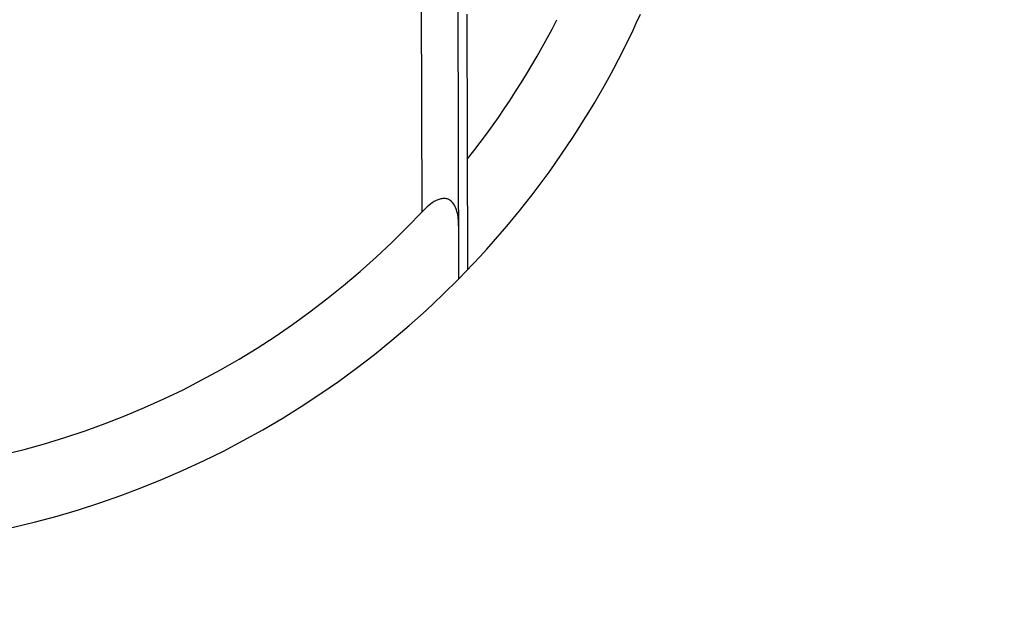
# Model space of a CAD drawing. Units: millimetres. Extents: x 44035 to 47609, y 3592 to 4812.
# Drawn here: x 46612 to 46639, y 4161 to 4177 of the extents above; entities that cross this region are included whole.
import ezdxf

# ---------------------------------------------------------------- set-up
doc = ezdxf.new("R2010")
doc.units = ezdxf.units.MM
doc.layers.add('细实线', color=7, linetype='Continuous', lineweight=13)
doc.dimstyles.new('ISO-25', dxfattribs={"dimtxt": 10, "dimasz": 9, "dimexe": 2.5, "dimexo": 0, "dimgap": 3, "dimtad": 1, "dimtxsty": 'Standard', "dimcen": 2.5, "dimadec": 0, "dimazin": 0, "dimtfac": 1, "dimtmove": 0, "dimatfit": 3, "dimfxl": 1, "dimarcsym": 0})

# ---------------------------------------------------------------- blocks, each defined once
blk = doc.blocks.new('*D14')
at = {"layer": 'Defpoints', "color": 0, "transparency": 16777216}
for p in [(46778.784, 4182.663), (46605.828, 4170.172), (46778.784, 3982.82)]:
    blk.add_point(p, dxfattribs=at)
at = {"layer": '细实线', "color": 0, "lineweight": -2, "transparency": 16777216}
for p, q in [((46778.784, 4182.663), (46778.784, 3980.32)), ((46605.828, 4170.172), (46605.828, 3980.32)), ((46614.828, 3982.82), (46769.784, 3982.82))]:
    blk.add_line(p, q, dxfattribs=at)
at = {"layer": '细实线', "color": 0, "transparency": 16777216}
for points in [[(46614.828, 3984.32), (46614.828, 3981.32), (46605.828, 3982.82)], [(46769.784, 3984.32), (46769.784, 3981.32), (46778.784, 3982.82)]]:
    blk.add_solid(points, dxfattribs=at)
at = {"layer": '细实线', "color": 0, "transparency": 16777216, "insert": (46692.306, 3991.653), "char_height": 10, "attachment_point": 5}
blk.add_mtext('172,96mm [6,8in]', dxfattribs=at)
blk = doc.blocks.new('*D15')
at = {"layer": 'Defpoints', "color": 0, "transparency": 16777216}
for p in [(46778.784, 4182.663), (46434.784, 4104.485), (46434.784, 3943.531)]:
    blk.add_point(p, dxfattribs=at)
at = {"layer": '细实线', "color": 0, "lineweight": -2, "transparency": 16777216}
for p, q in [((46778.784, 4182.663), (46778.784, 3941.031)), ((46434.784, 4104.485), (46434.784, 3941.031)), ((46769.784, 3943.531), (46443.784, 3943.531))]:
    blk.add_line(p, q, dxfattribs=at)
at = {"layer": '细实线', "color": 0, "transparency": 16777216}
for points in [[(46443.784, 3945.031), (46443.784, 3942.031), (46434.784, 3943.531)], [(46769.784, 3945.031), (46769.784, 3942.031), (46778.784, 3943.531)]]:
    blk.add_solid(points, dxfattribs=at)
at = {"layer": '细实线', "color": 0, "transparency": 16777216, "insert": (46606.784, 3952.364), "char_height": 10, "attachment_point": 5}
blk.add_mtext('344mm [13,5in]', dxfattribs=at)

msp = doc.modelspace()

# ---------------------------------------------------------------- linework, layer by layer
at = {"color": 7, "linetype": 'Continuous'}
for p, q in [((46622.573, 4171.952), (46622.559, 4177.716)), ((46623.578, 4170.111), (46623.559, 4177.687)), ((46623.827, 4170.368), (46623.81, 4177.365))]:
    msp.add_line(p, q, dxfattribs=at)
for radius, start, end in [(25, 315.4174, 335.6554), (23, 321.6436, 332.9352), (23, 223.4028, 316.8844), (25, 224.9086, 315.3785)]:
    msp.add_arc((46605.784, 4187.672), radius, start, end, dxfattribs=at)
msp.add_open_spline([(46623.574, 4171.563), (46623.574, 4171.631), (46623.568, 4171.764), (46623.534, 4171.956), (46623.47, 4172.132), (46623.371, 4172.253), (46623.26, 4172.307), (46623.162, 4172.318), (46623.057, 4172.3), (46622.914, 4172.242), (46622.748, 4172.126), (46622.63, 4172.013), (46622.573, 4171.952)], degree=3, knots=[0, 0, 0, 0, 0.122784, 0.240829, 0.352968, 0.459535, 0.513842, 0.57182, 0.635431, 0.704068, 0.849931, 1, 1, 1, 1], dxfattribs=at)

# ---------------------------------------------------------------- dimensions: what is measured, and where the dimension line sits
at = {"layer": '细实线'}
for base, p1, p2, picture, middle in [((46434.784, 3943.531), (46778.784, 4182.663), (46434.784, 4104.485), '*D15', (46606.784, 3952.364)), ((46778.784, 3982.82), (46605.828, 4170.172), (46778.784, 4182.663), '*D14', (46692.306, 3991.653))]:
    dim = msp.add_linear_dim(base=base, p1=p1, p2=p2, dimstyle='ISO-25', override={"dimpost": 'mm'}, dxfattribs=at)
    dim.commit()
    dim.dimension.update_dxf_attribs({"geometry": picture, "text_midpoint": middle})

doc.saveas('drawing.dxf')
